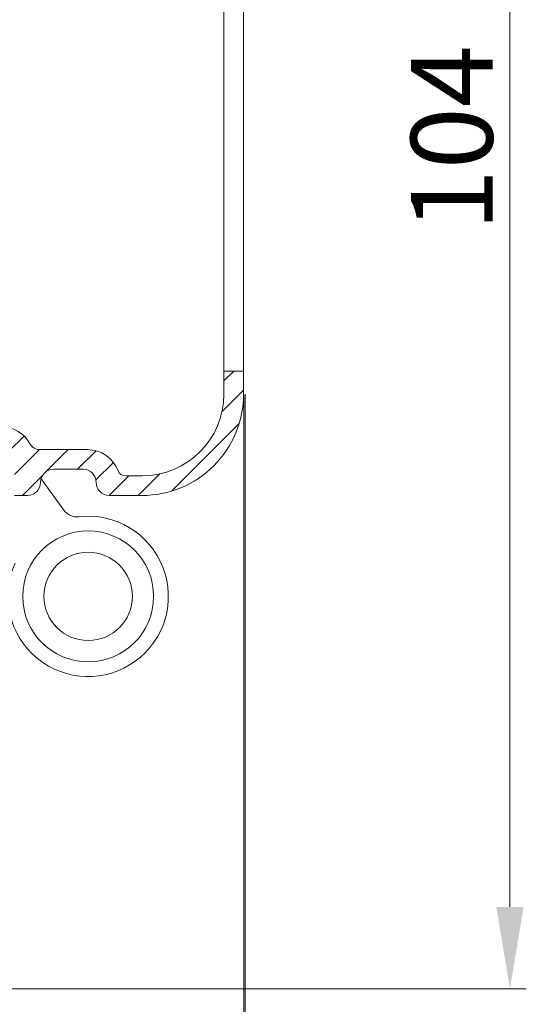
# Model space of a CAD drawing. Units: millimetres. Extents: x 620 to 1809, y 534 to 2069.
# Drawn here: x 1168 to 1199, y 1534 to 1594 of the extents above; entities that cross this region are included whole.
import ezdxf

# ---------------------------------------------------------------- set-up
doc = ezdxf.new("R2010")
doc.units = ezdxf.units.MM
doc.header["$LTSCALE"] = 0.2
doc.layers.get('Defpoints').update_dxf_attribs({"lineweight": 9})
for name, color, linetype, lineweight in [('ALUMINIUM', 250, 'Continuous', 9), ('Bemating', 250, 'Continuous', 9), ('KS-Stuk', 252, 'Continuous', 9)]:
    doc.layers.add(name, color=color, linetype=linetype, lineweight=lineweight)
doc.styles.get("Standard").update_dxf_attribs({"font": 'arial.ttf'})
doc.dimstyles.new('schaal 1-5', dxfattribs={"dimtxt": 5, "dimasz": 5, "dimexe": 1, "dimexo": 0, "dimgap": 1, "dimtad": 1, "dimdec": 0, "dimdsep": 46, "dimtxsty": 'Standard', "dimcen": 0, "dimclrt": 256, "dimadec": 1, "dimazin": 0, "dimtfac": 1, "dimtdec": 0, "dimtofl": 0, "dimtmove": 1, "dimatfit": 3, "dimfxl": 1, "dimtolj": 1, "dimtzin": 0, "dimlwd": -1, "dimlwe": -1, "dimarcsym": 0})

# ---------------------------------------------------------------- blocks, each defined once
blk = doc.blocks.new('*D48')
at = {"layer": 'Bemating', "color": 0, "transparency": 16777216}
for p, q in [((1154.458579548532, 1639.163231392763), (1198.980670974595, 1639.163231392763)), ((1197.980670974595, 1634.163231392763), (1197.980670974595, 1540.16300132275)), ((1154.448596328173, 1535.16300132275), (1198.980670974595, 1535.16300132275))]:
    blk.add_line(p, q, dxfattribs=at)
for points in [[(1197.147337641262, 1634.163231392763), (1198.814004307928, 1634.163231392763), (1197.980670974595, 1639.163231392763)], [(1197.147337641262, 1540.16300132275), (1198.814004307928, 1540.16300132275), (1197.980670974595, 1535.16300132275)]]:
    blk.add_solid(points, dxfattribs=at)
at = {"layer": 'Defpoints', "color": 0, "transparency": 16777216}
for p in [(1154.458579548532, 1639.163231392763), (1154.448596328173, 1535.16300132275), (1197.980670974595, 1535.16300132275)]:
    blk.add_point(p, dxfattribs=at)
at = {"layer": 'Bemating', "transparency": 16777216, "insert": (1194.427806035987, 1587.163116357756), "char_height": 5, "attachment_point": 5, "rotation": 90}
blk.add_mtext('\\A1;104', dxfattribs=at)
blk = doc.blocks.new('*D49')
at = {"layer": 'Bemating', "color": 0, "transparency": 16777216}
for p, q in [((1181.723106177093, 1571.463249297865), (1181.723106177093, 1512.636661545289)), ((1110.213596327433, 1567.363248171663), (1110.213596327433, 1512.636661545289)), ((1115.213596327433, 1513.636661545289), (1176.723106177093, 1513.636661545289))]:
    blk.add_line(p, q, dxfattribs=at)
for points in [[(1115.213596327433, 1514.469994878623), (1115.213596327433, 1512.803328211956), (1110.213596327433, 1513.636661545289)], [(1176.723106177093, 1514.469994878623), (1176.723106177093, 1512.803328211956), (1181.723106177093, 1513.636661545289)]]:
    blk.add_solid(points, dxfattribs=at)
at = {"layer": 'Defpoints', "color": 0, "transparency": 16777216}
for p in [(1181.723106177093, 1571.463249297865), (1110.213596327433, 1567.363248171663), (1181.723106177093, 1513.636661545289)]:
    blk.add_point(p, dxfattribs=at)
at = {"layer": 'Bemating', "transparency": 16777216, "insert": (1145.968351252263, 1517.146893468891), "char_height": 5, "attachment_point": 5}
blk.add_mtext('\\A1;72', dxfattribs=at)
blk = doc.blocks.new('*D46')
at = {"layer": 'Bemating', "color": 0, "transparency": 16777216}
for p, q in [((1181.805241964288, 1571.522475315612), (1181.805241964288, 1524.922623465951)), ((1155.299213588763, 1535.973838918881), (1155.299213588763, 1524.922623465951)), ((1160.299213588763, 1525.922623465951), (1176.805241964288, 1525.922623465951))]:
    blk.add_line(p, q, dxfattribs=at)
for points in [[(1160.299213588763, 1526.755956799284), (1160.299213588763, 1525.089290132618), (1155.299213588763, 1525.922623465951)], [(1176.805241964288, 1526.755956799284), (1176.805241964288, 1525.089290132618), (1181.805241964288, 1525.922623465951)]]:
    blk.add_solid(points, dxfattribs=at)
at = {"layer": 'Defpoints', "color": 0, "transparency": 16777216}
for p in [(1181.805241964288, 1571.522475315612), (1155.299213588763, 1535.973838918881), (1181.805241964288, 1525.922623465951)]:
    blk.add_point(p, dxfattribs=at)
at = {"layer": 'Bemating', "transparency": 16777216, "insert": (1168.552227776526, 1529.432855389553), "char_height": 5, "attachment_point": 5}
blk.add_mtext('\\A1;27', dxfattribs=at)

msp = doc.modelspace()

# ---------------------------------------------------------------- hatches: boundary and pattern name
at = {"layer": 'ALUMINIUM'}
h = msp.add_hatch(dxfattribs=at)
h.set_pattern_fill('ANSI31', color=256, scale=10, style=0)
h.set_pattern_definition([(45, (830.1154226992919, 829.4895381022758), (-0.8838834764831843, 0.8838834764831844), [])])
h.paths.add_polyline_path([(1175.505241964289, 1616.522475315613), (1173.505241964289, 1616.522475315613, 0.4142135623730951), (1172.705241964288, 1615.722475315612, -0.4142135623731679), (1171.905241964288, 1614.922475315612), (1170.105241964288, 1614.922475315613, -0.4142135623730015), (1169.305241964289, 1615.722475315612, 0.4142135623731262), (1168.505241964289, 1616.522475315613), (1167.705241964288, 1616.522475315613), (1167.705241964288, 1614.522475315613, -0.4142135623730951), (1166.705241964288, 1613.522475315613), (1165.105241964289, 1613.522475315613), (1162.333960964288, 1615.122475315613), (1162.264833964285, 1615.122475315613, 0.3563939586921883), (1160.305242170062, 1613.522475315612), (1163.105241964288, 1613.522475315613), (1165.183702964289, 1612.322475315612), (1166.905241964289, 1612.322475315612, 0.2679491861820873), (1168.637292748536, 1613.322475275218, -0.2961803547756368), (1169.33011296429, 1613.722475315612), (1172.175419964288, 1613.722475315612, 0.310028847084143), (1174.041324223366, 1615.002474415643, -0.3465725910209971), (1174.507799964289, 1615.322474315612), (1175.502079686791, 1615.322474315612, -0.4143988164468372), (1180.505241964289, 1610.322475315612), (1180.505241964289, 1608.922475315612), (1181.705241964288, 1608.922475315612), (1181.705241964288, 1610.322475315612, 0.4142135623730884)])
h.paths.add_polyline_path([(1181.705241964288, 1571.522475315612), (1181.705241964288, 1572.922475315612), (1180.505241964289, 1572.922475315612), (1180.505241964289, 1571.522475315612, -0.4143988164468372), (1175.502079686791, 1566.522476315612), (1174.507799964289, 1566.522476315612, -0.3465725910212207), (1174.041324223366, 1566.842476215582, 0.3100288470840954), (1172.175419964288, 1568.122475315612), (1169.33011296429, 1568.122475315612, -0.296180354775309), (1168.637292748536, 1568.522475356006, 0.267949186182244), (1166.905241964288, 1569.522475315612), (1165.183702964288, 1569.522475315612), (1163.105241964289, 1568.322475315612), (1160.305242170062, 1568.322475315613, 0.3563939586926527), (1162.264833964289, 1566.722475315612), (1162.333960964289, 1566.722475315612), (1165.105241964289, 1568.322475315612), (1166.705241964288, 1568.322475315612, -0.4142135623731201), (1167.705241964288, 1567.322475315612), (1167.705241964288, 1565.322475315612), (1168.505241964289, 1565.322475315612, 0.4142135623731262), (1169.305241964289, 1566.122475315612, -0.4142135623730431), (1170.105241964288, 1566.922475315612), (1171.905241964288, 1566.922475315612, -0.4142135623731679), (1172.705241964288, 1566.122475315612, 0.4142135623730951), (1173.505241964289, 1565.322475315612), (1175.505241964289, 1565.322475315612, 0.4142135623730911)])

# ---------------------------------------------------------------- linework, layer by layer
msp.add_lwpolyline([(1180.505241964289, 1608.922475315612), (1181.705241964288, 1608.922475315612), (1181.705241964288, 1572.922475315612), (1180.505241964289, 1572.922475315612)], close=True, dxfattribs=at)
for points in [[(1180.505241964289, 1572.922475315612), (1180.505241964289, 1571.522475315612, -0.4140283325632713), (1175.508404241789, 1566.522476315612), (1174.507799964289, 1566.522476315612, -0.3465725910209971), (1174.041324223366, 1566.842476215582, 0.310028847084147), (1172.175419964288, 1568.122475315612), (1169.330112964288, 1568.122475315612, -0.2961803547747548), (1168.637292748536, 1568.522475356006, 0.267949186182244), (1166.905241964288, 1569.522475315612)], [(1167.705241964288, 1565.322475315612), (1168.505241964289, 1565.322475315612, 0.414213562373095), (1169.305241964289, 1566.122475315612, -0.414213562373095), (1170.105241964289, 1566.922475315612), (1171.905241964288, 1566.922475315612, -0.414213562373095), (1172.705241964288, 1566.122475315612, 0.414213562373095), (1173.505241964289, 1565.322475315612), (1175.505241964289, 1565.322475315612, 0.414213562373095), (1181.705241964288, 1571.522475315612), (1181.705241964288, 1572.922475315612), (1180.505241964289, 1572.922475315612), (1181.705241964288, 1572.922475315612)]]:
    msp.add_lwpolyline(points, format="xyb", dxfattribs=at)
at = {"layer": 'KS-Stuk', "linetype": 'Continuous'}
msp.add_line((1169.336347041081, 1566.343383887347), (1170.730053017673, 1564.425112178535), dxfattribs=at)
for radius in [3.999984326, 2.7]:
    msp.add_circle((1172.213016037147, 1559.151515618106), radius, dxfattribs=at)
for centre, radius, start, end in [((1172.213016037147, 1559.151515618106), 4.9, 155.4408926488044, 96.55910735119167), ((1171.539070012092, 1565.012897430858), 1, 215.9999999999973, 276.5591073511918)]:
    msp.add_arc(centre, radius, start, end, dxfattribs=at)

# ---------------------------------------------------------------- dimensions: what is measured, and where the dimension line sits
at = {"layer": 'Bemating'}
dim = msp.add_linear_dim(base=(1197.980670974595, 1535.16300132275), p1=(1154.458579548532, 1639.163231392762), p2=(1154.448596328173, 1535.163001322749), angle=90, dimstyle='schaal 1-5', dxfattribs=at)
dim.commit()
dim.dimension.update_dxf_attribs({"geometry": '*D48', "text_midpoint": (1194.427806035987, 1587.163116357756)})
for base, p1, p2, picture, middle in [((1181.723106177093, 1513.636661545289), (1110.213596327433, 1567.363248171663), (1181.723106177093, 1571.463249297865), '*D49', (1145.968351252263, 1517.146893468891)), ((1181.805241964288, 1525.922623465951), (1155.299213588763, 1535.973838918881), (1181.805241964288, 1571.522475315612), '*D46', (1168.552227776526, 1529.432855389553))]:
    dim = msp.add_linear_dim(base=base, p1=p1, p2=p2, dimstyle='schaal 1-5', dxfattribs=at)
    dim.commit()
    dim.dimension.update_dxf_attribs({"geometry": picture, "text_midpoint": middle})

doc.saveas('drawing.dxf')
